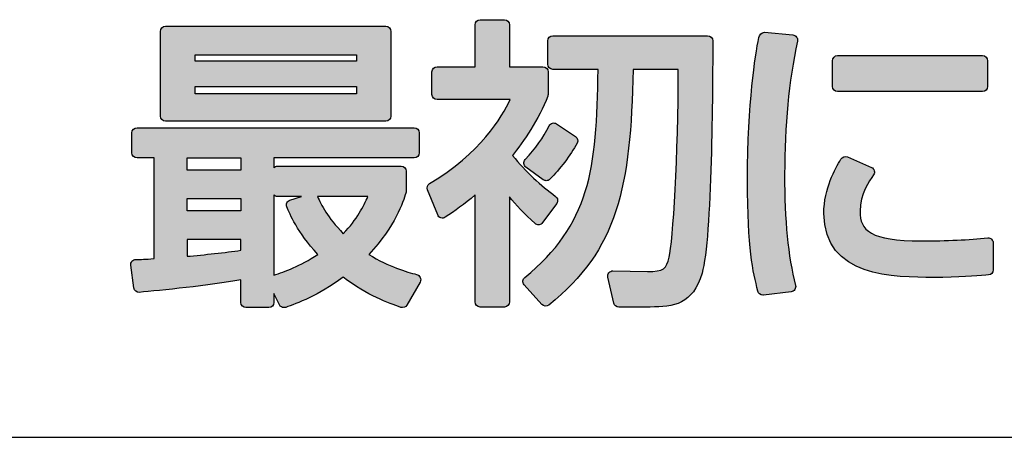
# Model space of a CAD drawing. Extents: x 0 to 1750, y 0 to 2612.
# Drawn here: x 325 to 333, y 1779 to 1783 of the extents above; entities that cross this region are included whole.
import ezdxf

# ---------------------------------------------------------------- set-up
doc = ezdxf.new("R2010")
doc.units = 0
doc.layers.add('YKK_13', color=4, linetype='CONTINUOUS', lineweight=30)

msp = doc.modelspace()

# ---------------------------------------------------------------- hatches: boundary and pattern name
at = {"layer": 'YKK_13'}
h = msp.add_hatch(color=256, dxfattribs=at)
h.dxf.hatch_style = 2
edge = h.paths.add_edge_path()
edge.add_spline(control_points=[(329.0172, 1781.2294), (329.0295, 1781.2307), (329.0406, 1781.2371), (329.0479, 1781.247), (329.0479, 1781.247), (329.1689, 1781.4119), (329.1689, 1781.4119), (329.1757, 1781.4212), (329.1786, 1781.4329), (329.1768, 1781.4445), (329.175, 1781.4559), (329.1687, 1781.4662), (329.1593, 1781.4731), (329.0312, 1781.5661), (328.9075, 1781.683), (328.7882, 1781.8247), (328.8787, 1781.9402), (329.0195, 1782.1382), (329.0922, 1782.3343), (329.094, 1782.3391), (329.0949, 1782.3442), (329.0949, 1782.3494), (329.0949, 1782.3494), (329.0949, 1782.5452), (329.0949, 1782.5452), (329.0949, 1782.5694), (329.0754, 1782.5889), (329.0512, 1782.5889), (329.0512, 1782.5889), (328.7627, 1782.5889), (328.7627, 1782.5889), (328.7627, 1782.5889), (328.7627, 1782.9495), (328.7627, 1782.9495), (328.7627, 1782.9737), (328.7431, 1782.9932), (328.719, 1782.9932), (328.719, 1782.9932), (328.5104, 1782.9932), (328.5104, 1782.9932), (328.4863, 1782.9932), (328.4667, 1782.9737), (328.4667, 1782.9495), (328.4667, 1782.9495), (328.4667, 1782.5889), (328.4667, 1782.5889), (328.4667, 1782.5889), (328.1395, 1782.5889), (328.1395, 1782.5889), (328.1153, 1782.5889), (328.0958, 1782.5694), (328.0958, 1782.5452), (328.0958, 1782.5452), (328.0958, 1782.3494), (328.0958, 1782.3494), (328.0958, 1782.3253), (328.1153, 1782.3057), (328.1395, 1782.3057), (328.1395, 1782.3057), (328.7688, 1782.3057), (328.7688, 1782.3057), (328.6987, 1782.1552), (328.5104, 1781.842), (328.076, 1781.5834), (328.0575, 1781.5724), (328.0498, 1781.5495), (328.0578, 1781.5295), (328.0578, 1781.5295), (328.1453, 1781.3132), (328.1453, 1781.3132), (328.1502, 1781.301), (328.1604, 1781.2917), (328.173, 1781.2878), (328.1854, 1781.2841), (328.1992, 1781.2858), (328.2101, 1781.2932), (328.292, 1781.3477), (328.3738, 1781.4042), (328.4667, 1781.4852), (328.4667, 1781.4852), (328.4667, 1780.5646), (328.4667, 1780.5646), (328.4667, 1780.5404), (328.4863, 1780.5209), (328.5104, 1780.5209), (328.5104, 1780.5209), (328.719, 1780.5209), (328.719, 1780.5209), (328.7431, 1780.5209), (328.7627, 1780.5404), (328.7627, 1780.5646), (328.7627, 1780.5646), (328.7627, 1781.4678), (328.7627, 1781.4678), (328.816, 1781.4043), (328.8923, 1781.3212), (328.9836, 1781.2402), (328.9927, 1781.232), (329.0049, 1781.228), (329.0172, 1781.2294)], knot_values=[0, 0, 0, 0, 1, 1, 1, 2, 2, 2, 3, 3, 3, 4, 4, 4, 5, 5, 5, 6, 6, 6, 7, 7, 7, 8, 8, 8, 9, 9, 9, 10, 10, 10, 11, 11, 11, 12, 12, 12, 13, 13, 13, 14, 14, 14, 15, 15, 15, 16, 16, 16, 17, 17, 17, 18, 18, 18, 19, 19, 19, 20, 20, 20, 21, 21, 21, 22, 22, 22, 23, 23, 23, 24, 24, 24, 25, 25, 25, 26, 26, 26, 27, 27, 27, 28, 28, 28, 29, 29, 29, 30, 30, 30, 31, 31, 31, 32, 32, 32, 33, 33, 33, 33], degree=3, periodic=0)
h = msp.add_hatch(color=256, dxfattribs=at)
h.dxf.hatch_style = 2
edge = h.paths.add_edge_path()
edge.add_spline(control_points=[(327.6988, 1782.1203), (327.723, 1782.1203), (327.7425, 1782.1399), (327.7425, 1782.164), (327.7425, 1782.164), (327.7425, 1782.893), (327.7425, 1782.893), (327.7425, 1782.9171), (327.723, 1782.9367), (327.6988, 1782.9367), (327.6988, 1782.9367), (325.8032, 1782.9367), (325.8032, 1782.9367), (325.7791, 1782.9367), (325.7595, 1782.9171), (325.7595, 1782.893), (325.7595, 1782.893), (325.7595, 1782.164), (325.7595, 1782.164), (325.7595, 1782.1399), (325.7791, 1782.1203), (325.8032, 1782.1203), (325.8032, 1782.1203), (327.6988, 1782.1203), (327.6988, 1782.1203)], knot_values=[0, 0, 0, 0, 1, 1, 1, 2, 2, 2, 3, 3, 3, 4, 4, 4, 5, 5, 5, 6, 6, 6, 7, 7, 7, 8, 8, 8, 8], degree=3, periodic=0)
h.paths.add_polyline_path([(326.0581, 1782.6353), (326.0581, 1782.6921), (327.4465, 1782.6921), (327.4465, 1782.6353)])
h.paths.add_polyline_path([(327.4465, 1782.4191), (327.4465, 1782.3546), (326.0581, 1782.3546), (326.0581, 1782.4191)])
h = msp.add_hatch(color=256, dxfattribs=at)
h.dxf.hatch_style = 2
edge = h.paths.add_edge_path()
edge.add_spline(control_points=[(331.2321, 1782.8441), (331.2248, 1782.8541), (331.2134, 1782.8605), (331.201, 1782.8617), (331.201, 1782.8617), (330.9564, 1782.8849), (330.9564, 1782.8849), (330.9353, 1782.8865), (330.9115, 1782.8611), (330.9074, 1782.8386), (330.8785, 1782.676), (330.8107, 1782.295), (330.8107, 1781.6129), (330.8107, 1781.0175), (330.8579, 1780.8261), (330.8995, 1780.6572), (330.9044, 1780.6376), (330.9221, 1780.624), (330.9419, 1780.624), (330.9437, 1780.624), (330.9454, 1780.6241), (330.9471, 1780.6243), (330.9471, 1780.6243), (331.1866, 1780.6526), (331.1866, 1780.6526), (331.1991, 1780.654), (331.2103, 1780.6608), (331.2175, 1780.6712), (331.2246, 1780.6815), (331.2269, 1780.6944), (331.2238, 1780.7066), (331.1589, 1780.9643), (331.1299, 1781.2589), (331.1299, 1781.6617), (331.1299, 1782.0834), (331.1659, 1782.4588), (331.2397, 1782.8092), (331.2423, 1782.8214), (331.2395, 1782.8341), (331.2321, 1782.8441)], knot_values=[0, 0, 0, 0, 1, 1, 1, 2, 2, 2, 3, 3, 3, 4, 4, 4, 5, 5, 5, 6, 6, 6, 7, 7, 7, 8, 8, 8, 9, 9, 9, 10, 10, 10, 11, 11, 11, 12, 12, 12, 13, 13, 13, 13], degree=3, periodic=0)
h = msp.add_hatch(color=256, dxfattribs=at)
h.dxf.hatch_style = 2
edge = h.paths.add_edge_path()
edge.add_spline(control_points=[(330.4678, 1782.8542), (330.4678, 1782.8542), (329.1362, 1782.8542), (329.1362, 1782.8542), (329.1121, 1782.8542), (329.0925, 1782.8347), (329.0925, 1782.8105), (329.0925, 1782.8105), (329.0925, 1782.6096), (329.0925, 1782.6096), (329.0925, 1782.5854), (329.1121, 1782.5659), (329.1362, 1782.5659), (329.1362, 1782.5659), (329.5249, 1782.5659), (329.5249, 1782.5659), (329.5179, 1781.6947), (329.4471, 1781.2285), (328.8948, 1780.776), (328.8855, 1780.7685), (328.8798, 1780.7575), (328.8789, 1780.7456), (328.878, 1780.7337), (328.8819, 1780.722), (328.8899, 1780.7131), (328.8899, 1780.7131), (329.0418, 1780.5433), (329.0418, 1780.5433), (329.0573, 1780.526), (329.0837, 1780.5239), (329.1018, 1780.5383), (329.6935, 1781.0116), (329.8072, 1781.5499), (329.8256, 1782.5659), (329.8256, 1782.5659), (330.2132, 1782.5659), (330.2132, 1782.5659), (330.2184, 1781.835), (330.1667, 1781.0753), (330.1367, 1780.9503), (330.1146, 1780.8512), (330.0878, 1780.824), (329.9509, 1780.8273), (329.9509, 1780.8273), (329.6521, 1780.8325), (329.6521, 1780.8325), (329.6406, 1780.8317), (329.6259, 1780.8267), (329.6174, 1780.8162), (329.6089, 1780.8058), (329.6058, 1780.7921), (329.6088, 1780.7789), (329.6088, 1780.7789), (329.6602, 1780.5548), (329.6602, 1780.5548), (329.6648, 1780.535), (329.6824, 1780.5209), (329.7028, 1780.5209), (329.7028, 1780.5209), (329.9733, 1780.5209), (329.9733, 1780.5209), (330.177, 1780.5209), (330.3392, 1780.5423), (330.4197, 1780.8126), (330.5049, 1781.1086), (330.5115, 1782.4166), (330.5115, 1782.8105), (330.5115, 1782.8347), (330.492, 1782.8542), (330.4678, 1782.8542)], knot_values=[0, 0, 0, 0, 1, 1, 1, 2, 2, 2, 3, 3, 3, 4, 4, 4, 5, 5, 5, 6, 6, 6, 7, 7, 7, 8, 8, 8, 9, 9, 9, 10, 10, 10, 11, 11, 11, 12, 12, 12, 13, 13, 13, 14, 14, 14, 15, 15, 15, 16, 16, 16, 17, 17, 17, 18, 18, 18, 19, 19, 19, 20, 20, 20, 21, 21, 21, 22, 22, 22, 23, 23, 23, 23], degree=3, periodic=0)
h = msp.add_hatch(color=256, dxfattribs=at)
h.dxf.hatch_style = 2
edge = h.paths.add_edge_path()
edge.add_spline(control_points=[(331.5859, 1782.6843), (331.5617, 1782.6843), (331.5422, 1782.6647), (331.5422, 1782.6406), (331.5422, 1782.6406), (331.5422, 1782.419), (331.5422, 1782.419), (331.5422, 1782.3949), (331.5617, 1782.3753), (331.5859, 1782.3753), (331.5859, 1782.3753), (332.8324, 1782.3753), (332.8324, 1782.3753), (332.8566, 1782.3753), (332.8761, 1782.3949), (332.8761, 1782.419), (332.8761, 1782.419), (332.8761, 1782.6406), (332.8761, 1782.6406), (332.8761, 1782.6647), (332.8566, 1782.6843), (332.8324, 1782.6843), (332.8324, 1782.6843), (331.5859, 1782.6843), (331.5859, 1782.6843)], knot_values=[0, 0, 0, 0, 1, 1, 1, 2, 2, 2, 3, 3, 3, 4, 4, 4, 5, 5, 5, 6, 6, 6, 7, 7, 7, 8, 8, 8, 8], degree=3, periodic=0)
h = msp.add_hatch(color=256, dxfattribs=at)
h.dxf.hatch_style = 2
edge = h.paths.add_edge_path()
edge.add_spline(control_points=[(327.9641, 1780.801), (327.8795, 1780.8238), (327.7274, 1780.8649), (327.5532, 1780.9742), (327.7828, 1781.2198), (327.8469, 1781.4229), (327.8719, 1781.5018), (327.8732, 1781.5061), (327.8739, 1781.5105), (327.8739, 1781.515), (327.8739, 1781.515), (327.8739, 1781.6902), (327.8739, 1781.6902), (327.8739, 1781.7143), (327.8544, 1781.7339), (327.8302, 1781.7339), (327.8302, 1781.7339), (326.7691, 1781.7339), (326.7691, 1781.7339), (326.7556, 1781.7339), (326.7436, 1781.7278), (326.7355, 1781.7182), (326.7355, 1781.7182), (326.7355, 1781.8036), (326.7355, 1781.8036), (326.7355, 1781.8036), (327.9435, 1781.8036), (327.9435, 1781.8036), (327.9676, 1781.8036), (327.9872, 1781.8232), (327.9872, 1781.8473), (327.9872, 1781.8473), (327.9872, 1782.0198), (327.9872, 1782.0198), (327.9872, 1782.044), (327.9676, 1782.0636), (327.9435, 1782.0636), (327.9435, 1782.0636), (325.5586, 1782.0636), (325.5586, 1782.0636), (325.5344, 1782.0636), (325.5148, 1782.044), (325.5148, 1782.0198), (325.5148, 1782.0198), (325.5148, 1781.8473), (325.5148, 1781.8473), (325.5148, 1781.8232), (325.5344, 1781.8036), (325.5586, 1781.8036), (325.5586, 1781.8036), (325.7054, 1781.8036), (325.7054, 1781.8036), (325.7054, 1781.8036), (325.7054, 1780.9376), (325.7054, 1780.9376), (325.628, 1780.9321), (325.5919, 1780.9302), (325.5482, 1780.9302), (325.5357, 1780.9302), (325.5236, 1780.9247), (325.5154, 1780.9154), (325.5071, 1780.9059), (325.5032, 1780.8932), (325.5049, 1780.8808), (325.5049, 1780.8808), (325.5306, 1780.685), (325.5306, 1780.685), (325.5337, 1780.6617), (325.5561, 1780.6463), (325.5779, 1780.6472), (325.7572, 1780.6635), (326.1836, 1780.7053), (326.4524, 1780.7561), (326.4524, 1780.7561), (326.4524, 1780.5594), (326.4524, 1780.5594), (326.4524, 1780.5352), (326.4719, 1780.5157), (326.4961, 1780.5157), (326.4961, 1780.5157), (326.6918, 1780.5157), (326.6918, 1780.5157), (326.716, 1780.5157), (326.7355, 1780.5352), (326.7355, 1780.5594), (326.7355, 1780.5594), (326.7355, 1780.6382), (326.7355, 1780.6382), (326.7355, 1780.6382), (326.7839, 1780.5401), (326.7839, 1780.5401), (326.7914, 1780.5247), (326.8069, 1780.5157), (326.8231, 1780.5157), (326.828, 1780.5157), (326.8329, 1780.5165), (326.8378, 1780.5182), (326.9313, 1780.5515), (327.1216, 1780.6193), (327.3307, 1780.7775), (327.5441, 1780.6177), (327.7212, 1780.5557), (327.8287, 1780.5181), (327.8488, 1780.5109), (327.8706, 1780.5194), (327.8811, 1780.5377), (327.8811, 1780.5377), (327.9944, 1780.7361), (327.9944, 1780.7361), (328.001, 1780.7479), (328.0001, 1780.7625), (327.995, 1780.775), (327.9898, 1780.7876), (327.9772, 1780.7974), (327.9641, 1780.801)], knot_values=[0, 0, 0, 0, 1, 1, 1, 2, 2, 2, 3, 3, 3, 4, 4, 4, 5, 5, 5, 6, 6, 6, 7, 7, 7, 8, 8, 8, 9, 9, 9, 10, 10, 10, 11, 11, 11, 12, 12, 12, 13, 13, 13, 14, 14, 14, 15, 15, 15, 16, 16, 16, 17, 17, 17, 18, 18, 18, 19, 19, 19, 20, 20, 20, 21, 21, 21, 22, 22, 22, 23, 23, 23, 24, 24, 24, 25, 25, 25, 26, 26, 26, 27, 27, 27, 28, 28, 28, 29, 29, 29, 30, 30, 30, 31, 31, 31, 32, 32, 32, 33, 33, 33, 34, 34, 34, 35, 35, 35, 36, 36, 36, 37, 37, 37, 38, 38, 38, 38], degree=3, periodic=0)
edge = h.paths.add_edge_path()
edge.add_spline(control_points=[(327.3332, 1781.1521), (327.1952, 1781.295), (327.145, 1781.3997), (327.1114, 1781.4713), (327.1114, 1781.4713), (327.544, 1781.4713), (327.544, 1781.4713), (327.5096, 1781.3892), (327.4525, 1781.2765), (327.3332, 1781.1521)], knot_values=[0, 0, 0, 0, 1, 1, 1, 2, 2, 2, 3, 3, 3, 3], degree=3, periodic=0)
edge = h.paths.add_edge_path()
edge.add_spline(control_points=[(326.7691, 1781.4713), (326.7691, 1781.4713), (326.9728, 1781.4713), (326.9728, 1781.4713), (326.9728, 1781.4713), (326.8745, 1781.4408), (326.8745, 1781.4408), (326.8628, 1781.4371), (326.8532, 1781.4288), (326.848, 1781.4177), (326.8427, 1781.4065), (326.8424, 1781.3937), (326.8471, 1781.3823), (326.874, 1781.3173), (326.9349, 1781.1701), (327.1144, 1780.9737), (326.9601, 1780.8718), (326.8288, 1780.8257), (326.7355, 1780.7951), (326.7355, 1780.7951), (326.7355, 1781.487), (326.7355, 1781.487), (326.7436, 1781.4773), (326.7556, 1781.4713), (326.7691, 1781.4713)], knot_values=[0, 0, 0, 0, 1, 1, 1, 2, 2, 2, 3, 3, 3, 4, 4, 4, 5, 5, 5, 6, 6, 6, 7, 7, 7, 8, 8, 8, 8], degree=3, periodic=0)
h.paths.add_polyline_path([(325.9886, 1781.6977), (325.9886, 1781.8036), (326.4524, 1781.8036), (326.4524, 1781.6977)])
edge = h.paths.add_edge_path()
edge.add_spline(control_points=[(326.4524, 1781.1029), (326.4524, 1781.1029), (326.4524, 1781.0093), (326.4524, 1781.0093), (326.3191, 1780.9906), (326.1372, 1780.9701), (325.9886, 1780.9572), (325.9886, 1780.9572), (325.9886, 1781.1029), (325.9886, 1781.1029), (325.9886, 1781.1029), (326.4524, 1781.1029), (326.4524, 1781.1029)], knot_values=[0, 0, 0, 0, 1, 1, 1, 2, 2, 2, 3, 3, 3, 4, 4, 4, 4], degree=3, periodic=0)
h.paths.add_polyline_path([(326.4524, 1781.4558), (326.4524, 1781.3475), (325.9886, 1781.3475), (325.9886, 1781.4558)])
h = msp.add_hatch(color=256, dxfattribs=at)
h.dxf.hatch_style = 2
edge = h.paths.add_edge_path()
edge.add_spline(control_points=[(328.8867, 1781.7553), (328.8879, 1781.7429), (328.8944, 1781.7316), (328.9046, 1781.7242), (328.9046, 1781.7242), (329.054, 1781.6161), (329.054, 1781.6161), (329.0616, 1781.6105), (329.0706, 1781.6078), (329.0796, 1781.6078), (329.0908, 1781.6078), (329.102, 1781.6121), (329.1105, 1781.6206), (329.1978, 1781.7078), (329.2853, 1781.8241), (329.3445, 1781.9317), (329.3555, 1781.9515), (329.3493, 1781.9765), (329.3305, 1781.9891), (329.3305, 1781.9891), (329.1683, 1782.0973), (329.1683, 1782.0973), (329.1578, 1782.1041), (329.145, 1782.1066), (329.133, 1782.1032), (329.121, 1782.1001), (329.1108, 1782.0919), (329.1051, 1782.0808), (329.0497, 1781.9725), (328.9916, 1781.8907), (328.8981, 1781.7893), (328.8895, 1781.7801), (328.8854, 1781.7678), (328.8867, 1781.7553)], knot_values=[0, 0, 0, 0, 1, 1, 1, 2, 2, 2, 3, 3, 3, 4, 4, 4, 5, 5, 5, 6, 6, 6, 7, 7, 7, 8, 8, 8, 9, 9, 9, 10, 10, 10, 11, 11, 11, 11], degree=3, periodic=0)
h = msp.add_hatch(color=256, dxfattribs=at)
h.dxf.hatch_style = 2
edge = h.paths.add_edge_path()
edge.add_spline(control_points=[(332.8767, 1781.1154), (332.7163, 1781.0985), (332.5247, 1781.0899), (332.307, 1781.0899), (331.8632, 1781.0899), (331.779, 1781.1796), (331.779, 1781.3449), (331.779, 1781.4939), (331.857, 1781.6042), (331.8946, 1781.6572), (331.9022, 1781.668), (331.9046, 1781.6815), (331.901, 1781.6942), (331.8975, 1781.7069), (331.8884, 1781.7172), (331.8764, 1781.7225), (331.8764, 1781.7225), (331.6703, 1781.8126), (331.6703, 1781.8126), (331.6497, 1781.8214), (331.625, 1781.8115), (331.6139, 1781.7925), (331.5663, 1781.7115), (331.4675, 1781.5429), (331.4675, 1781.327), (331.4675, 1780.7758), (332.0807, 1780.7758), (332.4101, 1780.7758), (332.6384, 1780.7758), (332.7669, 1780.7867), (332.8608, 1780.7946), (332.8608, 1780.7946), (332.8849, 1780.7967), (332.8849, 1780.7967), (332.9076, 1780.7986), (332.925, 1780.8175), (332.925, 1780.8402), (332.925, 1780.8402), (332.925, 1781.0719), (332.925, 1781.0719), (332.925, 1781.0843), (332.9198, 1781.0961), (332.9106, 1781.1044), (332.9014, 1781.1127), (332.8893, 1781.1166), (332.8767, 1781.1154)], knot_values=[0, 0, 0, 0, 1, 1, 1, 2, 2, 2, 3, 3, 3, 4, 4, 4, 5, 5, 5, 6, 6, 6, 7, 7, 7, 8, 8, 8, 9, 9, 9, 10, 10, 10, 11, 11, 11, 12, 12, 12, 13, 13, 13, 14, 14, 14, 15, 15, 15, 15], degree=3, periodic=0)

# ---------------------------------------------------------------- linework, layer by layer
msp.add_line((322.8493, 1779.4), (396.8493, 1779.4), dxfattribs=at)
for points in [[(326.0581, 1782.6353), (326.0581, 1782.6921), (327.4465, 1782.6921), (327.4465, 1782.6353), (326.0581, 1782.6353)], [(327.4465, 1782.4191), (327.4465, 1782.3546), (326.0581, 1782.3546), (326.0581, 1782.4191), (327.4465, 1782.4191)], [(325.9886, 1781.6977), (325.9886, 1781.8036), (326.4524, 1781.8036), (326.4524, 1781.6977), (325.9886, 1781.6977)], [(326.4524, 1781.4558), (326.4524, 1781.3475), (325.9886, 1781.3475), (325.9886, 1781.4558), (326.4524, 1781.4558)]]:
    msp.add_lwpolyline(points, dxfattribs=at)
for points, knots in [([(329.0172, 1781.2294), (329.0295, 1781.2307), (329.0406, 1781.2371), (329.0479, 1781.247), (329.0479, 1781.247), (329.1689, 1781.4119), (329.1689, 1781.4119), (329.1757, 1781.4212), (329.1786, 1781.4329), (329.1768, 1781.4445), (329.175, 1781.4559), (329.1687, 1781.4662), (329.1593, 1781.4731), (329.0312, 1781.5661), (328.9075, 1781.683), (328.7882, 1781.8247), (328.8787, 1781.9402), (329.0195, 1782.1382), (329.0922, 1782.3343), (329.094, 1782.3391), (329.0949, 1782.3442), (329.0949, 1782.3494), (329.0949, 1782.3494), (329.0949, 1782.5452), (329.0949, 1782.5452), (329.0949, 1782.5694), (329.0754, 1782.5889), (329.0512, 1782.5889), (329.0512, 1782.5889), (328.7627, 1782.5889), (328.7627, 1782.5889), (328.7627, 1782.5889), (328.7627, 1782.9495), (328.7627, 1782.9495), (328.7627, 1782.9737), (328.7431, 1782.9932), (328.719, 1782.9932), (328.719, 1782.9932), (328.5104, 1782.9932), (328.5104, 1782.9932), (328.4863, 1782.9932), (328.4667, 1782.9737), (328.4667, 1782.9495), (328.4667, 1782.9495), (328.4667, 1782.5889), (328.4667, 1782.5889), (328.4667, 1782.5889), (328.1395, 1782.5889), (328.1395, 1782.5889), (328.1153, 1782.5889), (328.0958, 1782.5694), (328.0958, 1782.5452), (328.0958, 1782.5452), (328.0958, 1782.3494), (328.0958, 1782.3494), (328.0958, 1782.3253), (328.1153, 1782.3057), (328.1395, 1782.3057), (328.1395, 1782.3057), (328.7688, 1782.3057), (328.7688, 1782.3057), (328.6987, 1782.1552), (328.5104, 1781.842), (328.076, 1781.5834), (328.0575, 1781.5724), (328.0498, 1781.5495), (328.0578, 1781.5295), (328.0578, 1781.5295), (328.1453, 1781.3132), (328.1453, 1781.3132), (328.1502, 1781.301), (328.1604, 1781.2917), (328.173, 1781.2878), (328.1854, 1781.2841), (328.1992, 1781.2858), (328.2101, 1781.2932), (328.292, 1781.3477), (328.3738, 1781.4042), (328.4667, 1781.4852), (328.4667, 1781.4852), (328.4667, 1780.5646), (328.4667, 1780.5646), (328.4667, 1780.5404), (328.4863, 1780.5209), (328.5104, 1780.5209), (328.5104, 1780.5209), (328.719, 1780.5209), (328.719, 1780.5209), (328.7431, 1780.5209), (328.7627, 1780.5404), (328.7627, 1780.5646), (328.7627, 1780.5646), (328.7627, 1781.4678), (328.7627, 1781.4678), (328.816, 1781.4043), (328.8923, 1781.3212), (328.9836, 1781.2402), (328.9927, 1781.232), (329.0049, 1781.228), (329.0172, 1781.2294)], [0, 0, 0, 0, 1, 1, 1, 2, 2, 2, 3, 3, 3, 4, 4, 4, 5, 5, 5, 6, 6, 6, 7, 7, 7, 8, 8, 8, 9, 9, 9, 10, 10, 10, 11, 11, 11, 12, 12, 12, 13, 13, 13, 14, 14, 14, 15, 15, 15, 16, 16, 16, 17, 17, 17, 18, 18, 18, 19, 19, 19, 20, 20, 20, 21, 21, 21, 22, 22, 22, 23, 23, 23, 24, 24, 24, 25, 25, 25, 26, 26, 26, 27, 27, 27, 28, 28, 28, 29, 29, 29, 30, 30, 30, 31, 31, 31, 32, 32, 32, 33, 33, 33, 33]), ([(327.6988, 1782.1203), (327.723, 1782.1203), (327.7425, 1782.1399), (327.7425, 1782.164), (327.7425, 1782.164), (327.7425, 1782.893), (327.7425, 1782.893), (327.7425, 1782.9171), (327.723, 1782.9367), (327.6988, 1782.9367), (327.6988, 1782.9367), (325.8032, 1782.9367), (325.8032, 1782.9367), (325.7791, 1782.9367), (325.7595, 1782.9171), (325.7595, 1782.893), (325.7595, 1782.893), (325.7595, 1782.164), (325.7595, 1782.164), (325.7595, 1782.1399), (325.7791, 1782.1203), (325.8032, 1782.1203), (325.8032, 1782.1203), (327.6988, 1782.1203), (327.6988, 1782.1203)], [0, 0, 0, 0, 1, 1, 1, 2, 2, 2, 3, 3, 3, 4, 4, 4, 5, 5, 5, 6, 6, 6, 7, 7, 7, 8, 8, 8, 8]), ([(331.2321, 1782.8441), (331.2248, 1782.8541), (331.2134, 1782.8605), (331.201, 1782.8617), (331.201, 1782.8617), (330.9564, 1782.8849), (330.9564, 1782.8849), (330.9353, 1782.8865), (330.9115, 1782.8611), (330.9074, 1782.8386), (330.8785, 1782.676), (330.8107, 1782.295), (330.8107, 1781.6129), (330.8107, 1781.0175), (330.8579, 1780.8261), (330.8995, 1780.6572), (330.9044, 1780.6376), (330.9221, 1780.624), (330.9419, 1780.624), (330.9437, 1780.624), (330.9454, 1780.6241), (330.9471, 1780.6243), (330.9471, 1780.6243), (331.1866, 1780.6526), (331.1866, 1780.6526), (331.1991, 1780.654), (331.2103, 1780.6608), (331.2175, 1780.6712), (331.2246, 1780.6815), (331.2269, 1780.6944), (331.2238, 1780.7066), (331.1589, 1780.9643), (331.1299, 1781.2589), (331.1299, 1781.6617), (331.1299, 1782.0834), (331.1659, 1782.4588), (331.2397, 1782.8092), (331.2423, 1782.8214), (331.2395, 1782.8341), (331.2321, 1782.8441)], [0, 0, 0, 0, 1, 1, 1, 2, 2, 2, 3, 3, 3, 4, 4, 4, 5, 5, 5, 6, 6, 6, 7, 7, 7, 8, 8, 8, 9, 9, 9, 10, 10, 10, 11, 11, 11, 12, 12, 12, 13, 13, 13, 13]), ([(330.4678, 1782.8542), (330.4678, 1782.8542), (329.1362, 1782.8542), (329.1362, 1782.8542), (329.1121, 1782.8542), (329.0925, 1782.8347), (329.0925, 1782.8105), (329.0925, 1782.8105), (329.0925, 1782.6096), (329.0925, 1782.6096), (329.0925, 1782.5854), (329.1121, 1782.5659), (329.1362, 1782.5659), (329.1362, 1782.5659), (329.5249, 1782.5659), (329.5249, 1782.5659), (329.5179, 1781.6947), (329.4471, 1781.2285), (328.8948, 1780.776), (328.8855, 1780.7685), (328.8798, 1780.7575), (328.8789, 1780.7456), (328.878, 1780.7337), (328.8819, 1780.722), (328.8899, 1780.7131), (328.8899, 1780.7131), (329.0418, 1780.5433), (329.0418, 1780.5433), (329.0573, 1780.526), (329.0837, 1780.5239), (329.1018, 1780.5383), (329.6935, 1781.0116), (329.8072, 1781.5499), (329.8256, 1782.5659), (329.8256, 1782.5659), (330.2132, 1782.5659), (330.2132, 1782.5659), (330.2184, 1781.835), (330.1667, 1781.0753), (330.1367, 1780.9503), (330.1146, 1780.8512), (330.0878, 1780.824), (329.9509, 1780.8273), (329.9509, 1780.8273), (329.6521, 1780.8325), (329.6521, 1780.8325), (329.6406, 1780.8317), (329.6259, 1780.8267), (329.6174, 1780.8162), (329.6089, 1780.8058), (329.6058, 1780.7921), (329.6088, 1780.7789), (329.6088, 1780.7789), (329.6602, 1780.5548), (329.6602, 1780.5548), (329.6648, 1780.535), (329.6824, 1780.5209), (329.7028, 1780.5209), (329.7028, 1780.5209), (329.9733, 1780.5209), (329.9733, 1780.5209), (330.177, 1780.5209), (330.3392, 1780.5423), (330.4197, 1780.8126), (330.5049, 1781.1086), (330.5115, 1782.4166), (330.5115, 1782.8105), (330.5115, 1782.8347), (330.492, 1782.8542), (330.4678, 1782.8542)], [0, 0, 0, 0, 1, 1, 1, 2, 2, 2, 3, 3, 3, 4, 4, 4, 5, 5, 5, 6, 6, 6, 7, 7, 7, 8, 8, 8, 9, 9, 9, 10, 10, 10, 11, 11, 11, 12, 12, 12, 13, 13, 13, 14, 14, 14, 15, 15, 15, 16, 16, 16, 17, 17, 17, 18, 18, 18, 19, 19, 19, 20, 20, 20, 21, 21, 21, 22, 22, 22, 23, 23, 23, 23]), ([(331.5859, 1782.6843), (331.5617, 1782.6843), (331.5422, 1782.6647), (331.5422, 1782.6406), (331.5422, 1782.6406), (331.5422, 1782.419), (331.5422, 1782.419), (331.5422, 1782.3949), (331.5617, 1782.3753), (331.5859, 1782.3753), (331.5859, 1782.3753), (332.8324, 1782.3753), (332.8324, 1782.3753), (332.8566, 1782.3753), (332.8761, 1782.3949), (332.8761, 1782.419), (332.8761, 1782.419), (332.8761, 1782.6406), (332.8761, 1782.6406), (332.8761, 1782.6647), (332.8566, 1782.6843), (332.8324, 1782.6843), (332.8324, 1782.6843), (331.5859, 1782.6843), (331.5859, 1782.6843)], [0, 0, 0, 0, 1, 1, 1, 2, 2, 2, 3, 3, 3, 4, 4, 4, 5, 5, 5, 6, 6, 6, 7, 7, 7, 8, 8, 8, 8]), ([(327.9641, 1780.801), (327.8795, 1780.8238), (327.7274, 1780.8649), (327.5532, 1780.9742), (327.7828, 1781.2198), (327.8469, 1781.4229), (327.8719, 1781.5018), (327.8732, 1781.5061), (327.8739, 1781.5105), (327.8739, 1781.515), (327.8739, 1781.515), (327.8739, 1781.6902), (327.8739, 1781.6902), (327.8739, 1781.7143), (327.8544, 1781.7339), (327.8302, 1781.7339), (327.8302, 1781.7339), (326.7691, 1781.7339), (326.7691, 1781.7339), (326.7556, 1781.7339), (326.7436, 1781.7278), (326.7355, 1781.7182), (326.7355, 1781.7182), (326.7355, 1781.8036), (326.7355, 1781.8036), (326.7355, 1781.8036), (327.9435, 1781.8036), (327.9435, 1781.8036), (327.9676, 1781.8036), (327.9872, 1781.8232), (327.9872, 1781.8473), (327.9872, 1781.8473), (327.9872, 1782.0198), (327.9872, 1782.0198), (327.9872, 1782.044), (327.9676, 1782.0636), (327.9435, 1782.0636), (327.9435, 1782.0636), (325.5586, 1782.0636), (325.5586, 1782.0636), (325.5344, 1782.0636), (325.5148, 1782.044), (325.5148, 1782.0198), (325.5148, 1782.0198), (325.5148, 1781.8473), (325.5148, 1781.8473), (325.5148, 1781.8232), (325.5344, 1781.8036), (325.5586, 1781.8036), (325.5586, 1781.8036), (325.7054, 1781.8036), (325.7054, 1781.8036), (325.7054, 1781.8036), (325.7054, 1780.9376), (325.7054, 1780.9376), (325.628, 1780.9321), (325.5919, 1780.9302), (325.5482, 1780.9302), (325.5357, 1780.9302), (325.5236, 1780.9247), (325.5154, 1780.9154), (325.5071, 1780.9059), (325.5032, 1780.8932), (325.5049, 1780.8808), (325.5049, 1780.8808), (325.5306, 1780.685), (325.5306, 1780.685), (325.5337, 1780.6617), (325.5561, 1780.6463), (325.5779, 1780.6472), (325.7572, 1780.6635), (326.1836, 1780.7053), (326.4524, 1780.7561), (326.4524, 1780.7561), (326.4524, 1780.5594), (326.4524, 1780.5594), (326.4524, 1780.5352), (326.4719, 1780.5157), (326.4961, 1780.5157), (326.4961, 1780.5157), (326.6918, 1780.5157), (326.6918, 1780.5157), (326.716, 1780.5157), (326.7355, 1780.5352), (326.7355, 1780.5594), (326.7355, 1780.5594), (326.7355, 1780.6382), (326.7355, 1780.6382), (326.7355, 1780.6382), (326.7839, 1780.5401), (326.7839, 1780.5401), (326.7914, 1780.5247), (326.8069, 1780.5157), (326.8231, 1780.5157), (326.828, 1780.5157), (326.8329, 1780.5165), (326.8378, 1780.5182), (326.9313, 1780.5515), (327.1216, 1780.6193), (327.3307, 1780.7775), (327.5441, 1780.6177), (327.7212, 1780.5557), (327.8287, 1780.5181), (327.8488, 1780.5109), (327.8706, 1780.5194), (327.8811, 1780.5377), (327.8811, 1780.5377), (327.9944, 1780.7361), (327.9944, 1780.7361), (328.001, 1780.7479), (328.0001, 1780.7625), (327.995, 1780.775), (327.9898, 1780.7876), (327.9772, 1780.7974), (327.9641, 1780.801)], [0, 0, 0, 0, 1, 1, 1, 2, 2, 2, 3, 3, 3, 4, 4, 4, 5, 5, 5, 6, 6, 6, 7, 7, 7, 8, 8, 8, 9, 9, 9, 10, 10, 10, 11, 11, 11, 12, 12, 12, 13, 13, 13, 14, 14, 14, 15, 15, 15, 16, 16, 16, 17, 17, 17, 18, 18, 18, 19, 19, 19, 20, 20, 20, 21, 21, 21, 22, 22, 22, 23, 23, 23, 24, 24, 24, 25, 25, 25, 26, 26, 26, 27, 27, 27, 28, 28, 28, 29, 29, 29, 30, 30, 30, 31, 31, 31, 32, 32, 32, 33, 33, 33, 34, 34, 34, 35, 35, 35, 36, 36, 36, 37, 37, 37, 38, 38, 38, 38]), ([(328.8867, 1781.7553), (328.8879, 1781.7429), (328.8944, 1781.7316), (328.9046, 1781.7242), (328.9046, 1781.7242), (329.054, 1781.6161), (329.054, 1781.6161), (329.0616, 1781.6105), (329.0706, 1781.6078), (329.0796, 1781.6078), (329.0908, 1781.6078), (329.102, 1781.6121), (329.1105, 1781.6206), (329.1978, 1781.7078), (329.2853, 1781.8241), (329.3445, 1781.9317), (329.3555, 1781.9515), (329.3493, 1781.9765), (329.3305, 1781.9891), (329.3305, 1781.9891), (329.1683, 1782.0973), (329.1683, 1782.0973), (329.1578, 1782.1041), (329.145, 1782.1066), (329.133, 1782.1032), (329.121, 1782.1001), (329.1108, 1782.0919), (329.1051, 1782.0808), (329.0497, 1781.9725), (328.9916, 1781.8907), (328.8981, 1781.7893), (328.8895, 1781.7801), (328.8854, 1781.7678), (328.8867, 1781.7553)], [0, 0, 0, 0, 1, 1, 1, 2, 2, 2, 3, 3, 3, 4, 4, 4, 5, 5, 5, 6, 6, 6, 7, 7, 7, 8, 8, 8, 9, 9, 9, 10, 10, 10, 11, 11, 11, 11]), ([(332.8767, 1781.1154), (332.7163, 1781.0985), (332.5247, 1781.0899), (332.307, 1781.0899), (331.8632, 1781.0899), (331.779, 1781.1796), (331.779, 1781.3449), (331.779, 1781.4939), (331.857, 1781.6042), (331.8946, 1781.6572), (331.9022, 1781.668), (331.9046, 1781.6815), (331.901, 1781.6942), (331.8975, 1781.7069), (331.8884, 1781.7172), (331.8764, 1781.7225), (331.8764, 1781.7225), (331.6703, 1781.8126), (331.6703, 1781.8126), (331.6497, 1781.8214), (331.625, 1781.8115), (331.6139, 1781.7925), (331.5663, 1781.7115), (331.4675, 1781.5429), (331.4675, 1781.327), (331.4675, 1780.7758), (332.0807, 1780.7758), (332.4101, 1780.7758), (332.6384, 1780.7758), (332.7669, 1780.7867), (332.8608, 1780.7946), (332.8608, 1780.7946), (332.8849, 1780.7967), (332.8849, 1780.7967), (332.9076, 1780.7986), (332.925, 1780.8175), (332.925, 1780.8402), (332.925, 1780.8402), (332.925, 1781.0719), (332.925, 1781.0719), (332.925, 1781.0843), (332.9198, 1781.0961), (332.9106, 1781.1044), (332.9014, 1781.1127), (332.8893, 1781.1166), (332.8767, 1781.1154)], [0, 0, 0, 0, 1, 1, 1, 2, 2, 2, 3, 3, 3, 4, 4, 4, 5, 5, 5, 6, 6, 6, 7, 7, 7, 8, 8, 8, 9, 9, 9, 10, 10, 10, 11, 11, 11, 12, 12, 12, 13, 13, 13, 14, 14, 14, 15, 15, 15, 15]), ([(326.7691, 1781.4713), (326.7691, 1781.4713), (326.9728, 1781.4713), (326.9728, 1781.4713), (326.9728, 1781.4713), (326.8745, 1781.4408), (326.8745, 1781.4408), (326.8628, 1781.4371), (326.8532, 1781.4288), (326.848, 1781.4177), (326.8427, 1781.4065), (326.8424, 1781.3937), (326.8471, 1781.3823), (326.874, 1781.3173), (326.9349, 1781.1701), (327.1144, 1780.9737), (326.9601, 1780.8718), (326.8288, 1780.8257), (326.7355, 1780.7951), (326.7355, 1780.7951), (326.7355, 1781.487), (326.7355, 1781.487), (326.7436, 1781.4773), (326.7556, 1781.4713), (326.7691, 1781.4713)], [0, 0, 0, 0, 1, 1, 1, 2, 2, 2, 3, 3, 3, 4, 4, 4, 5, 5, 5, 6, 6, 6, 7, 7, 7, 8, 8, 8, 8]), ([(327.3332, 1781.1521), (327.1952, 1781.295), (327.145, 1781.3997), (327.1114, 1781.4713), (327.1114, 1781.4713), (327.544, 1781.4713), (327.544, 1781.4713), (327.5096, 1781.3892), (327.4525, 1781.2765), (327.3332, 1781.1521)], [0, 0, 0, 0, 1, 1, 1, 2, 2, 2, 3, 3, 3, 3]), ([(326.4524, 1781.1029), (326.4524, 1781.1029), (326.4524, 1781.0093), (326.4524, 1781.0093), (326.3191, 1780.9906), (326.1372, 1780.9701), (325.9886, 1780.9572), (325.9886, 1780.9572), (325.9886, 1781.1029), (325.9886, 1781.1029), (325.9886, 1781.1029), (326.4524, 1781.1029), (326.4524, 1781.1029)], [0, 0, 0, 0, 1, 1, 1, 2, 2, 2, 3, 3, 3, 4, 4, 4, 4])]:
    msp.add_open_spline(points, degree=3, knots=knots, dxfattribs=at)

doc.saveas('drawing.dxf')
